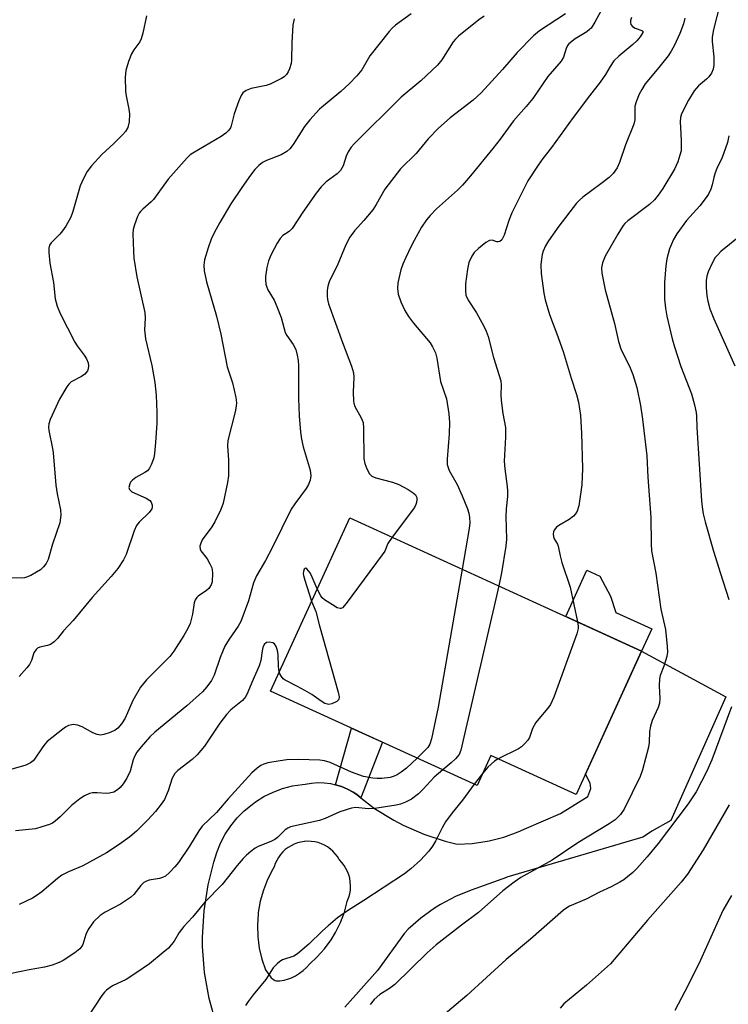
# Model space of a CAD drawing. Units: inches. Extents: x 1249764 to 1255764, y 509455 to 513455.
# Drawn here: x 1251171 to 1251350, y 509704 to 509953 of the extents above; entities that cross this region are included whole.
import ezdxf

# ---------------------------------------------------------------- set-up
doc = ezdxf.new("R2010")
doc.units = ezdxf.units.IN
doc.header["$MEASUREMENT"] = 0
for name, color, linetype in [('BLDG-Footprint', 5, 'Continuous'), ('CULTRL-Pad', 6, 'Continuous'), ('TRANS-Non Street Sidewalk', 7, 'Continuous'), ('TRANS-Road', 130, 'Continuous'), ('Undefined', 1, 'Continuous')]:
    doc.layers.add(name, color=color, linetype=linetype)

msp = doc.modelspace()

# ---------------------------------------------------------------- linework, layer by layer
at = {"layer": 'BLDG-Footprint', "elevation": 391.66}
msp.add_lwpolyline([(1251328.13, 509793.22), (1251311.57, 509756.98), (1251290.03, 509766.82), (1251286.57, 509759.25), (1251234.33, 509783.12), (1251254.34, 509826.93)], close=True, dxfattribs=at)
at = {"layer": 'CULTRL-Pad'}
msp.add_lwpolyline([(1251330.69, 509798.83), (1251328.13, 509793.22), (1251308.94, 509801.99), (1251314.29, 509813.7), (1251317.6, 509812.19), (1251320.22, 509807.15), (1251321.59, 509802.99)], close=True, dxfattribs=at)
at = {"layer": 'TRANS-Non Street Sidewalk'}
msp.add_lwpolyline([(1251257.16, 509756.13), (1251256.11, 509756.94), (1251255.2, 509757.54), (1251253.79, 509758.32), (1251252.31, 509758.95), (1251250.77, 509759.44), (1251254.8, 509773.77), (1251262.64, 509770.19)], close=True, dxfattribs=at)
at = {"layer": 'TRANS-Road'}
msp.add_polyline3d([(1251220.6, 509698.95, 0), (1251218.81, 509705.36, 0), (1251217.67, 509711.91, 0), (1251217.17, 509718.54, 0), (1251217.14, 509720.91, 0), (1251217.53, 509727.55, 0), (1251218.56, 509734.13, 0), (1251220, 509739.81, 0), (1251220.73, 509742.26, 0), (1251221.7, 509744.63, 0), (1251222.89, 509746.89, 0), (1251224.3, 509749.03, 0), (1251225.91, 509751.02, 0), (1251227.71, 509752.84, 0), (1251229.68, 509754.47, 0), (1251230.51, 509755.07, 0), (1251232.68, 509756.42, 0), (1251234.98, 509757.55, 0), (1251237.38, 509758.45, 0), (1251239.85, 509759.11, 0), (1251242.37, 509759.52, 0), (1251243.1, 509759.59, 0), (1251244.68, 509759.86, 0), (1251246.29, 509759.97, 0), (1251247.9, 509759.92, 0), (1251249.5, 509759.72, 0), (1251250.77, 509759.44, 0), (1251252.31, 509758.95, 0), (1251253.79, 509758.32, 0), (1251255.2, 509757.54, 0), (1251256.11, 509756.94, 0), (1251257.16, 509756.13, 0), (1251260.64, 509753.46, 0), (1251265.48, 509750.45, 0), (1251267.82, 509749.22, 0), (1251273.05, 509746.93, 0), (1251278.47, 509745.16, 0), (1251281.49, 509744.42, 0), (1251285.31, 509744.59, 0), (1251289.09, 509745.13, 0), (1251289.62, 509745.24, 0), (1251293.32, 509746.19, 0), (1251296.91, 509747.51, 0), (1251299.01, 509748.48, 0), (1251307.66, 509752.18, 0), (1251314.5, 509756.44, 0), (1251315.29, 509758.5, 0), (1251315.13, 509759.81, 0), (1251313.91, 509762.1, 0), (1251328.13, 509793.22, 0), (1251349.44, 509781.69, 0), (1251335.52, 509750.4, 0), (1251330.71, 509747.66, 0), (1251330.08, 509747.26, 0), (1251328.44, 509746.14, 0), (1251294.06, 509736.04, 0), (1251293.94, 509736, 0), (1251285.04, 509732.77, 0), (1251281.09, 509731.15, 0), (1251277.32, 509729.15, 0), (1251275.81, 509728.21, 0), (1251272.35, 509725.71, 0), (1251269.16, 509722.88, 0), (1251268.18, 509721.9, 0), (1251261.36, 509712.49, 0), (1251253.14, 509703.17, 0)], dxfattribs=at)
msp.add_polyline3d([(1251247.98, 509744.13, 0), (1251247.19, 509744.5, 0), (1251246.36, 509744.78, 0), (1251245.5, 509744.99, 0), (1251244.63, 509745.1, 0), (1251243.75, 509745.14, 0), (1251242.88, 509745.08, 0), (1251242.84, 509745.08, 0), (1251241.97, 509744.94, 0), (1251241.12, 509744.71, 0), (1251240.3, 509744.4, 0), (1251239.52, 509744.01, 0), (1251238.77, 509743.55, 0), (1251238.07, 509743.01, 0), (1251237.43, 509742.42, 0), (1251236.85, 509741.75, 0), (1251236.34, 509741.04, 0), (1251235.9, 509740.28, 0), (1251235.54, 509739.48, 0), (1251235.26, 509738.65, 0), (1251234.9, 509738.05, 0), (1251233.59, 509735.48, 0), (1251232.54, 509732.79, 0), (1251231.75, 509730, 0), (1251231.24, 509727.16, 0), (1251231.2, 509726.77, 0), (1251231.01, 509723.89, 0), (1251231.1, 509721, 0), (1251231.48, 509718.13, 0), (1251232.13, 509715.32, 0), (1251233.06, 509712.58, 0), (1251234.31, 509710.81, 0), (1251234.5, 509710.61, 0), (1251234.71, 509710.42, 0), (1251234.93, 509710.26, 0), (1251235.17, 509710.12, 0), (1251235.27, 509710.07, 0), (1251235.53, 509709.96, 0), (1251235.79, 509709.88, 0), (1251236.06, 509709.83, 0), (1251236.34, 509709.8, 0), (1251236.61, 509709.8, 0), (1251236.65, 509709.8, 0), (1251237.78, 509710.02, 0), (1251238.88, 509710.34, 0), (1251239.65, 509710.63, 0), (1251240.68, 509711.14, 0), (1251241.66, 509711.74, 0), (1251242.57, 509712.43, 0), (1251243.41, 509713.21, 0), (1251244.17, 509714.07, 0), (1251246.14, 509715.89, 0), (1251248, 509717.96, 0), (1251249.65, 509720.21, 0), (1251250.79, 509722.1, 0), (1251252.02, 509724.6, 0), (1251252.99, 509727.21, 0), (1251253.71, 509729.91, 0), (1251253.81, 509730.14, 0), (1251254.13, 509730.99, 0), (1251254.36, 509731.86, 0), (1251254.51, 509732.75, 0), (1251254.57, 509733.65, 0), (1251254.57, 509733.97, 0), (1251254.5, 509734.87, 0), (1251254.36, 509735.76, 0), (1251254.12, 509736.62, 0), (1251253.8, 509737.47, 0), (1251253.4, 509738.27, 0), (1251252.92, 509739.04, 0), (1251252.37, 509739.75, 0), (1251251.75, 509740.4, 0), (1251251.7, 509740.5, 0), (1251251.24, 509741.25, 0), (1251250.71, 509741.95, 0), (1251250.11, 509742.59, 0), (1251249.45, 509743.17, 0), (1251248.74, 509743.69, 0)], close=True, dxfattribs=at)
at = {"layer": 'Undefined'}
msp.add_line((1251287.97, 509762.32, 388), (1251285.84, 509759.58, 388), dxfattribs=at)
for points, elevation in [([(1251347.94, 509956.99), (1251346.29, 509950.42), (1251345.97, 509948.5), (1251345.96, 509947.36), (1251346.41, 509943.53), (1251346.39, 509941.52), (1251346.22, 509940.41), (1251345.75, 509939.4), (1251345.09, 509938.48), (1251344.48, 509937.86), (1251342.48, 509936.15), (1251341.42, 509934.87), (1251339.93, 509932.52), (1251338.23, 509929.1), (1251337.98, 509928.2), (1251337.89, 509927.08), (1251337.91, 509925.66), (1251338.16, 509922.35), (1251338.08, 509919.74), (1251337.82, 509918.6), (1251337.27, 509916.91), (1251336.41, 509915.08), (1251333.5, 509910.17), (1251332.33, 509908.5), (1251331.42, 509907.36), (1251330.1, 509906.19), (1251324.65, 509902.07), (1251323.89, 509901.37), (1251323.42, 509900.82), (1251322.08, 509898.67), (1251318.94, 509893.07), (1251318.2, 509891.39), (1251317.96, 509890.17), (1251318.06, 509888.82), (1251318.9, 509884.61), (1251321.24, 509876.04), (1251322.26, 509871.54), (1251322.99, 509869.44), (1251325.04, 509865.29), (1251325.87, 509863.14), (1251326.92, 509859.86), (1251327.81, 509855.37), (1251328.34, 509851.85), (1251329.44, 509842.57), (1251329.7, 509837.17), (1251330.48, 509827.04), (1251330.54, 509820.31), (1251330.64, 509818.6), (1251331.7, 509812.95), (1251333.02, 509803.86), (1251334.13, 509798.69), (1251334.61, 509794.38), (1251334.66, 509792.95), (1251334.49, 509791.85), (1251333.75, 509789.45), (1251332.85, 509787.06), (1251332.65, 509786.23), (1251332.59, 509784.46), (1251332.74, 509781.21), (1251332.67, 509780.06), (1251332.34, 509779), (1251330.83, 509775.64), (1251330.39, 509774.27), (1251330.1, 509772.85), (1251330, 509770.1), (1251329.85, 509768.97), (1251328.35, 509763.23), (1251327.76, 509761.55), (1251323.73, 509753.22), (1251322.75, 509751.87), (1251321.43, 509750.57), (1251319.93, 509749.52), (1251312.01, 509744.71), (1251305.5, 509740.35), (1251297.61, 509735.98), (1251295.88, 509734.82), (1251293.06, 509732.61), (1251286.93, 509727.08), (1251282.56, 509723.9), (1251276.17, 509718.96), (1251273.95, 509716.95), (1251265.72, 509708.9), (1251264.43, 509707.87), (1251261.98, 509706.39), (1251260.51, 509705.09), (1251259.49, 509703.84)], 386), ([(1251269.84, 509954.38), (1251265.92, 509951.5), (1251265.11, 509950.79), (1251264.33, 509949.93), (1251259.45, 509943.75), (1251257.38, 509940.22), (1251256.16, 509938.66), (1251254.24, 509936.71), (1251252.07, 509934.7), (1251246.68, 509930.23), (1251244.28, 509927.59), (1251242.95, 509925.89), (1251240.08, 509921.34), (1251239.21, 509920.2), (1251238.44, 509919.55), (1251237.04, 509918.75), (1251233.33, 509917.27), (1251232.31, 509916.77), (1251231.41, 509916.05), (1251230.38, 509915.02), (1251229.28, 509913.62), (1251227.06, 509910.47), (1251224.34, 509906.34), (1251221.49, 509901.57), (1251220.09, 509898.96), (1251219.37, 509897.37), (1251218.53, 509895.21), (1251217.62, 509892.13), (1251217.44, 509890.83), (1251217.58, 509889.41), (1251218.18, 509886.57), (1251220.7, 509877.92), (1251221.76, 509873.35), (1251223.39, 509865.07), (1251224.71, 509861.05), (1251225.55, 509857.39), (1251225.73, 509855.98), (1251225.65, 509855.15), (1251225.37, 509853.76), (1251223.54, 509846.48), (1251223.47, 509845.12), (1251223.73, 509841.47), (1251223.69, 509837.58), (1251223.42, 509835.84), (1251222.32, 509830.66), (1251221.76, 509829.02), (1251220.23, 509825.91), (1251219.48, 509824.67), (1251217.09, 509821.34), (1251216.69, 509820.56), (1251216.48, 509819.78), (1251216.51, 509819.03), (1251216.71, 509818.56), (1251218.3, 509816.53), (1251219.03, 509815.31), (1251219.49, 509814.29), (1251219.62, 509813.75), (1251219.69, 509812.93), (1251219.55, 509810.71), (1251219.32, 509809.94), (1251218.74, 509809.05), (1251218.13, 509808.51), (1251216.04, 509807.13), (1251215.68, 509806.77), (1251215.28, 509806.16), (1251215.02, 509805.41), (1251214.59, 509802.54), (1251214.03, 509800.21), (1251213.46, 509798.9), (1251212.42, 509797.17), (1251209.86, 509793.24), (1251208.84, 509791.86), (1251203, 509785.92), (1251201.47, 509784.14), (1251199.52, 509780.72), (1251197.57, 509776.26), (1251196.65, 509774.8), (1251195.77, 509773.71), (1251195.09, 509773.22), (1251193.79, 509772.64), (1251192.16, 509772.1), (1251191.35, 509771.99), (1251190.52, 509772.14), (1251189.43, 509772.55), (1251186.72, 509774.03), (1251185.51, 509774.51), (1251184.51, 509774.64), (1251183.29, 509774.39), (1251182.54, 509774.01), (1251181.81, 509773.5), (1251177.85, 509770.36), (1251177.26, 509769.71), (1251176.58, 509768.78), (1251174.7, 509765.87), (1251174.33, 509765.47), (1251173.7, 509764.99), (1251172.45, 509764.41), (1251167.48, 509762.91)], 398), ([(1251202.98, 509953.87), (1251202.06, 509949.46), (1251201.67, 509948.07), (1251201.28, 509947.32), (1251199.76, 509945.26), (1251199.17, 509944.29), (1251198.44, 509942.34), (1251197.78, 509940.06), (1251197.62, 509938.31), (1251197.67, 509934.8), (1251197.83, 509933.66), (1251198.56, 509930.26), (1251198.69, 509929.11), (1251198.57, 509927.04), (1251198.26, 509925.62), (1251197.69, 509924.64), (1251196.94, 509923.75), (1251194.71, 509921.59), (1251191.66, 509918.84), (1251189.11, 509915.93), (1251188.03, 509914.53), (1251187.06, 509912.76), (1251186.24, 509910.9), (1251184.35, 509904.35), (1251183.82, 509902.99), (1251182.56, 509900.7), (1251181.78, 509899.48), (1251181.04, 509898.62), (1251178.86, 509896.46), (1251178.47, 509895.85), (1251178.29, 509895.14), (1251178.28, 509894), (1251178.52, 509891.35), (1251179.46, 509886.43), (1251179.92, 509882.31), (1251180.37, 509880.47), (1251181.2, 509878.63), (1251184.89, 509871.37), (1251185.49, 509870.38), (1251187.2, 509868.07), (1251187.8, 509867.11), (1251188.2, 509866.13), (1251188.33, 509865.35), (1251188.24, 509864.57), (1251188.07, 509864.09), (1251187.42, 509863.29), (1251186.53, 509862.65), (1251183.95, 509861.31), (1251183.33, 509860.73), (1251182.81, 509860.02), (1251181, 509856.95), (1251178.62, 509851.75), (1251178.29, 509850.69), (1251178.24, 509849.85), (1251178.34, 509849.03), (1251179.26, 509844.44), (1251179.41, 509843.33), (1251180.08, 509835.21), (1251180.44, 509832.96), (1251181.28, 509828.94), (1251181.33, 509827.56), (1251181.09, 509825.66), (1251179.25, 509820.29), (1251178.14, 509816.36), (1251177.64, 509815.34), (1251176.96, 509814.52), (1251176.16, 509813.8), (1251175.21, 509813.17), (1251173.72, 509812.34), (1251172.69, 509811.89), (1251172.16, 509811.76), (1251171.33, 509811.69), (1251168.23, 509811.77)], 402), ([(1251288.34, 509953.82), (1251286.95, 509952.83), (1251281.85, 509948.75), (1251281.05, 509947.96), (1251280.52, 509947.29), (1251277.6, 509942.74), (1251276.55, 509941.41), (1251272.29, 509937.46), (1251267.38, 509933.27), (1251255.43, 509921.51), (1251254.69, 509920.66), (1251253.95, 509919.44), (1251253.48, 509918.4), (1251252.69, 509915.95), (1251251.98, 509914.72), (1251251.18, 509913.93), (1251248.43, 509911.93), (1251247.09, 509910.59), (1251245.88, 509909.02), (1251242.47, 509904.22), (1251239.77, 509900.1), (1251239.05, 509899.37), (1251237.47, 509898.34), (1251236.76, 509897.6), (1251235.99, 509896.37), (1251234.51, 509893.51), (1251233.8, 509891.91), (1251233.41, 509890.22), (1251233.09, 509887.92), (1251233.08, 509887.1), (1251233.18, 509886.03), (1251233.36, 509885.25), (1251233.62, 509884.58), (1251235.24, 509881.99), (1251235.96, 509880.38), (1251236.98, 509877.59), (1251238.04, 509873.78), (1251238.44, 509873.05), (1251240.09, 509870.77), (1251240.69, 509869.46), (1251241.09, 509868.1), (1251241.33, 509866.72), (1251241.44, 509865.36), (1251241.37, 509859.76), (1251241.43, 509857.12), (1251241.57, 509852.72), (1251241.92, 509848.58), (1251242.15, 509846.84), (1251242.57, 509844.9), (1251244.34, 509838.95), (1251244.48, 509837.53), (1251244.33, 509836.41), (1251243.93, 509835.33), (1251243.38, 509834.38), (1251240.48, 509830.5), (1251239.58, 509829.09), (1251234.86, 509819.54), (1251233.03, 509816.12), (1251230.77, 509812.25), (1251230.06, 509810.48), (1251228.73, 509805.94), (1251226.82, 509800.73), (1251226.18, 509799.52), (1251223.87, 509796.22), (1251222.78, 509794.46), (1251221.61, 509791.58), (1251220.08, 509787.11), (1251219.42, 509785.83), (1251218.27, 509784.17), (1251217.11, 509782.92), (1251213.15, 509779.38), (1251205.08, 509772.74), (1251203.84, 509771.52), (1251201.67, 509769.04), (1251200.55, 509767.64), (1251200.02, 509766.72), (1251199.64, 509765.69), (1251198.86, 509762.88), (1251198.04, 509761.09), (1251197.06, 509759.64), (1251196.29, 509758.72), (1251195.65, 509758.11), (1251194.7, 509757.56), (1251193.64, 509757.26), (1251192.81, 509757.2), (1251190.53, 509757.38), (1251189.37, 509757.36), (1251188.57, 509757.19), (1251187.31, 509756.64), (1251186.11, 509755.89), (1251184.03, 509754.17), (1251181.13, 509751.31), (1251179.89, 509750.2), (1251179.22, 509749.73), (1251178.46, 509749.38), (1251176.56, 509748.75), (1251174.91, 509748.31), (1251169.89, 509747.77)], 396), ([(1251240.28, 509953.11), (1251240, 509951.48), (1251239.69, 509947.17), (1251239.67, 509942.65), (1251239.51, 509941.82), (1251239.09, 509940.47), (1251238.77, 509939.69), (1251238.34, 509939.01), (1251237.77, 509938.45), (1251237.07, 509937.99), (1251234.27, 509936.58), (1251233.19, 509936.22), (1251229.45, 509935.5), (1251228.2, 509934.99), (1251227.36, 509934.39), (1251226.91, 509933.71), (1251226.35, 509932.39), (1251225.17, 509929.08), (1251224.41, 509926.06), (1251224.2, 509925.55), (1251223.81, 509924.98), (1251223.02, 509924.23), (1251221.84, 509923.38), (1251214.73, 509919.17), (1251214.06, 509918.68), (1251213.2, 509917.87), (1251208.44, 509912.59), (1251204.78, 509907.44), (1251204.19, 509906.85), (1251202.02, 509905), (1251201.43, 509904.39), (1251201.1, 509903.93), (1251200.73, 509903.16), (1251199.93, 509900.98), (1251199.65, 509899.86), (1251199.57, 509898.71), (1251199.68, 509894.35), (1251199.79, 509892.6), (1251200.55, 509887.91), (1251202.54, 509878.82), (1251202.63, 509877.39), (1251202.51, 509874.43), (1251202.73, 509872.19), (1251204.33, 509865.44), (1251205.12, 509861.18), (1251205.39, 509857.97), (1251205.57, 509853.53), (1251205.56, 509850.89), (1251205.29, 509845.99), (1251205.04, 509843.18), (1251204.83, 509842.07), (1251204.26, 509840.46), (1251203.76, 509839.46), (1251203.24, 509838.84), (1251202.56, 509838.36), (1251200.26, 509837.11), (1251199.43, 509836.49), (1251198.97, 509835.95), (1251198.73, 509835.51), (1251198.48, 509834.62), (1251198.65, 509834.06), (1251199.28, 509833.5), (1251202.87, 509831.87), (1251203.8, 509831.28), (1251204.13, 509830.89), (1251204.41, 509830.16), (1251204.44, 509829.65), (1251204.31, 509829.16), (1251203.64, 509828.27), (1251201.14, 509825.87), (1251200.47, 509824.97), (1251199.9, 509823.61), (1251197.87, 509817.62), (1251197.19, 509816.34), (1251195.74, 509814.13), (1251194.06, 509812.13), (1251189.29, 509806.81), (1251184.42, 509800.97), (1251182.03, 509798.31), (1251180.45, 509796.4), (1251179.64, 509795.59), (1251178.74, 509794.93), (1251177.98, 509794.63), (1251176.06, 509794.25), (1251175.44, 509793.97), (1251175.06, 509793.65), (1251174.53, 509792.81), (1251173.95, 509790.87), (1251173.45, 509789.85), (1251172.73, 509788.96), (1251170.76, 509786.81)], 400), ([(1251308.92, 509954.39), (1251302.33, 509950.08), (1251300.82, 509948.84), (1251296.69, 509944.64), (1251292.98, 509940.3), (1251287.53, 509934.37), (1251285.51, 509932.51), (1251279.74, 509928.04), (1251276.77, 509925.47), (1251274.15, 509922.76), (1251271.16, 509919.09), (1251267.18, 509915.19), (1251263.18, 509910.05), (1251261.07, 509906.2), (1251260.16, 509904.79), (1251257.9, 509902.1), (1251255.52, 509899.47), (1251254.39, 509897.89), (1251253.38, 509895.97), (1251251.34, 509891.07), (1251249.19, 509886.61), (1251248.83, 509885.53), (1251248.67, 509884.39), (1251248.64, 509882.95), (1251248.74, 509882.11), (1251249.01, 509881.02), (1251252.51, 509871.25), (1251254.81, 509865.29), (1251255.31, 509863.63), (1251255.39, 509862.5), (1251255.19, 509858.74), (1251255.27, 509856.43), (1251255.38, 509855.88), (1251255.67, 509855.12), (1251257.26, 509852.24), (1251257.73, 509851), (1251257.85, 509849.56), (1251257.93, 509841.84), (1251258.15, 509840.68), (1251258.66, 509839.29), (1251259.34, 509838.01), (1251259.94, 509837.47), (1251260.96, 509837.04), (1251265.17, 509835.95), (1251266.8, 509835.35), (1251269.15, 509834.06), (1251270.39, 509833.27), (1251270.97, 509832.7), (1251271.27, 509832.03), (1251271.31, 509831.54), (1251271.23, 509830.8), (1251271.09, 509830.31), (1251270.69, 509829.54), (1251265.07, 509822.03)], 394), ([(1251317.85, 509955.06), (1251316.3, 509952.24), (1251315.35, 509950.79), (1251314.96, 509950.38), (1251314.29, 509949.85), (1251311.32, 509948.08), (1251309.73, 509946.76), (1251309.39, 509946.33), (1251309.03, 509945.65), (1251308.34, 509943.38), (1251307.8, 509942.42), (1251304.38, 509938.49), (1251300.61, 509932.96), (1251298.97, 509930.95), (1251295.74, 509927.29), (1251292.37, 509922.65), (1251290.54, 509920.29), (1251284.9, 509913.37), (1251282.82, 509911.02), (1251281.59, 509909.8), (1251276.28, 509905.05), (1251274.65, 509903.38), (1251273.74, 509902.28), (1251272.52, 509900.43), (1251270.64, 509897.05), (1251269.81, 509895.47), (1251268.53, 509892.76), (1251267.81, 509891.11), (1251267.27, 509889.62), (1251266.48, 509886.31), (1251266.4, 509884.9), (1251266.58, 509883.5), (1251267.27, 509881.54), (1251268.24, 509879.38), (1251269.21, 509877.87), (1251270.44, 509876.18), (1251274.64, 509871.17), (1251275.25, 509870.2), (1251275.99, 509868.66), (1251276.39, 509867.31), (1251277.32, 509861.39), (1251278.79, 509856.98), (1251279.41, 509853.25), (1251279.59, 509851), (1251279.5, 509848.18), (1251278.94, 509841.77), (1251279, 509840.39), (1251279.2, 509839.63), (1251279.51, 509838.9), (1251281.48, 509835.32), (1251282.78, 509832.51), (1251284.13, 509829.21), (1251284.45, 509828.13), (1251284.64, 509827.05), (1251284.69, 509825.67), (1251284.56, 509824.23), (1251282.77, 509813.94)], 392), ([(1251325.55, 509953.49), (1251325.35, 509952.72), (1251325.33, 509952.2), (1251325.43, 509951.72), (1251325.85, 509951.14), (1251326.5, 509950.73), (1251328.15, 509950.2), (1251328.4, 509949.98), (1251328.4, 509949.65), (1251327.79, 509948.6), (1251326.9, 509947.55), (1251325.92, 509946.65), (1251322.34, 509943.71), (1251321.14, 509942.45), (1251320.14, 509941.04), (1251318.97, 509939.04), (1251317.64, 509937.06), (1251314.93, 509933.64), (1251310.79, 509928.14), (1251305.35, 509920.57), (1251303.14, 509917.76), (1251301.96, 509916.09), (1251299.39, 509912.14), (1251295.3, 509904.02), (1251294.53, 509902.13), (1251293.41, 509898.42), (1251292.76, 509897.24), (1251292.26, 509896.78), (1251291.9, 509896.68), (1251291.54, 509896.73), (1251290.32, 509897.16), (1251289.65, 509897.07), (1251288.72, 509896.51), (1251286.89, 509895.04), (1251285.81, 509894.05), (1251285.17, 509893.1), (1251284.48, 509891.52), (1251284.11, 509889.82), (1251283.65, 509886.06), (1251283.59, 509884.32), (1251283.72, 509883.24), (1251284.27, 509882), (1251286.38, 509878.74), (1251288.22, 509875.43), (1251288.85, 509874.13), (1251289.32, 509872.76), (1251290.7, 509867.51), (1251292.52, 509861.54), (1251292.65, 509860.39), (1251292.53, 509858.04), (1251292.61, 509856.56), (1251293.03, 509853.32), (1251293.75, 509849.77), (1251293.75, 509847.29), (1251293.39, 509841.26), (1251293.56, 509839.28), (1251294.16, 509834.87), (1251294.24, 509833.76), (1251294.21, 509832.35), (1251293.89, 509829.22), (1251293.78, 509827.22), (1251293.99, 509821.57), (1251293.8, 509819.8), (1251292.73, 509813.01), (1251292.05, 509809.7)], 390), ([(1251339.04, 509953.26), (1251338.69, 509951.85), (1251337.8, 509949.41), (1251336.45, 509946.49), (1251335.63, 509944.92), (1251334.81, 509943.75), (1251332.51, 509940.8), (1251329.06, 509936.67), (1251328.16, 509935.27), (1251327.5, 509934.03), (1251326.74, 509932.11), (1251326.44, 509930.99), (1251326.37, 509930.16), (1251326.37, 509927.6), (1251326.16, 509926.47), (1251324.07, 509921.24), (1251322.54, 509916.75), (1251321.93, 509915.46), (1251320.91, 509914.03), (1251319.89, 509912.98), (1251317.79, 509911.36), (1251313.25, 509908.05), (1251312.39, 509907.29), (1251311.66, 509906.47), (1251307.2, 509900.67), (1251304.6, 509897.01), (1251303.85, 509895.67), (1251303.25, 509894.33), (1251302.99, 509893.5), (1251302.8, 509892.34), (1251302.67, 509890.88), (1251302.73, 509888.68), (1251303.39, 509883.76), (1251303.72, 509882.04), (1251304.87, 509878.38), (1251306.73, 509873.48), (1251308.27, 509868.96), (1251310.33, 509862.21), (1251311.69, 509858.12), (1251312.14, 509856.17), (1251312.67, 509852.77), (1251312.92, 509848.31), (1251313.22, 509839.39), (1251313.04, 509835.27), (1251312.29, 509829.93), (1251311.82, 509828.62), (1251311.42, 509827.93), (1251310.92, 509827.31), (1251309.81, 509826.49), (1251307.17, 509825), (1251306.59, 509824.59), (1251305.99, 509823.83), (1251305.82, 509823.37), (1251305.77, 509822.86), (1251305.84, 509822.08), (1251305.99, 509821.58), (1251306.85, 509820.23), (1251307.07, 509819.72), (1251307.54, 509817.33), (1251307.98, 509815.6), (1251310.03, 509809.35), (1251311.94, 509800.62)], 388), ([(1251350.17, 509923.49), (1251349.8, 509921.8), (1251348.49, 509918.04), (1251347.13, 509915.23), (1251346.69, 509914.14), (1251346.36, 509913), (1251345.97, 509911.11), (1251345.63, 509910.04), (1251345.03, 509908.77), (1251344.22, 509907.6), (1251342.8, 509905.8), (1251339.5, 509902.08), (1251337.01, 509898.75), (1251336.14, 509897.28), (1251335.2, 509894.92), (1251334.48, 509892.38), (1251334.25, 509890.61), (1251333.91, 509886.44), (1251333.92, 509882.25), (1251334.13, 509879.96), (1251334.5, 509877.96), (1251335.86, 509872.16), (1251336.42, 509870.18), (1251338.06, 509865.22), (1251340.69, 509858.29), (1251341.46, 509855.52), (1251341.91, 509853.56), (1251342.02, 509852.66), (1251342.08, 509849.78), (1251343.24, 509831.21), (1251343.39, 509829.72), (1251343.71, 509827.96), (1251344.19, 509825.93), (1251346.33, 509818.53), (1251348.05, 509812.86), (1251350.18, 509806.3)], 384), ([(1251352.97, 509898.14), (1251348.18, 509894.24), (1251347.26, 509893.37), (1251346.73, 509892.74), (1251346.03, 509891.5), (1251344.95, 509889.13), (1251344.59, 509888.04), (1251344.42, 509886.9), (1251344.46, 509885.14), (1251344.63, 509883.08), (1251344.89, 509881.68), (1251345.4, 509879.76), (1251346.36, 509877.28), (1251351.69, 509865.37)], 382), ([(1251265.07, 509822.03), (1251264, 509820.46), (1251263.18, 509818.53), (1251262.57, 509817.54), (1251253.48, 509805.22), (1251252.55, 509804.19), (1251252.14, 509803.99), (1251251.92, 509803.98), (1251251.21, 509804.19), (1251249.96, 509804.89), (1251247.99, 509806.17), (1251247.36, 509806.73), (1251247.03, 509807.19), (1251246.16, 509809.01)], 394), ([(1251246.16, 509809.01), (1251244.88, 509811.96), (1251244.32, 509813), (1251243.53, 509814.04), (1251243.22, 509814.17), (1251243.09, 509814.13), (1251242.87, 509813.91), (1251242.63, 509813.34), (1251242.58, 509812.85), (1251242.65, 509812.3), (1251242.96, 509811.17), (1251244.72, 509805.88)], 394), ([(1251282.77, 509813.94), (1251276.69, 509779.07), (1251275.04, 509771.04), (1251274.61, 509769.72), (1251274.07, 509768.85), (1251271.4, 509766.18)], 392), ([(1251292.05, 509809.7), (1251282.46, 509768.19), (1251281.99, 509767.11), (1251281.09, 509765.95), (1251280.01, 509764.93), (1251277.87, 509763.22)], 390), ([(1251244.72, 509805.88), (1251245.77, 509803.21), (1251246.69, 509799.58), (1251251.4, 509782.83), (1251251.64, 509781.7), (1251251.56, 509780.97), (1251251.07, 509780.45), (1251249.84, 509779.86), (1251249.04, 509779.74), (1251248.08, 509780.01), (1251247.16, 509780.53), (1251244.73, 509782.24), (1251242.96, 509783.29), (1251241.16, 509784.3), (1251237.99, 509785.87), (1251237.54, 509786.22), (1251237.07, 509786.79), (1251236.71, 509787.46), (1251236.54, 509787.96)], 394), ([(1251311.94, 509800.62), (1251312.11, 509799.53), (1251312.11, 509798.96), (1251311.78, 509797.55), (1251305.95, 509781.6), (1251305.12, 509779.71), (1251304.44, 509778.77), (1251302.13, 509776.09), (1251301.42, 509775.16), (1251300.57, 509773.67), (1251299.8, 509771.4), (1251299.34, 509770.7), (1251298.58, 509769.83), (1251297.74, 509769.04), (1251297.03, 509768.55), (1251291.89, 509765.97)], 388), ([(1251236.54, 509787.96), (1251236.36, 509789.3), (1251236.3, 509792.24), (1251236.1, 509793.36), (1251235.76, 509794.4), (1251235.35, 509795.02), (1251234.94, 509795.28), (1251233.96, 509795.5), (1251233.28, 509795.38), (1251232.75, 509794.86), (1251232.38, 509794.13), (1251232.19, 509793.33), (1251231.84, 509790.85), (1251231.45, 509789.47), (1251229.61, 509785.26), (1251228.63, 509782.8), (1251228.1, 509781.77), (1251227.22, 509780.69), (1251224.33, 509778.4), (1251223.17, 509777.23), (1251221.52, 509774.96), (1251217.61, 509769.18), (1251215.81, 509766.97), (1251214.54, 509765.8), (1251210.91, 509763.04), (1251210.14, 509762.24), (1251209.49, 509761.12), (1251208.45, 509757.87), (1251207.55, 509755.73), (1251206.73, 509754.51), (1251205.28, 509752.64), (1251203.32, 509750.53), (1251200.42, 509747.69), (1251198.76, 509746.27), (1251196.08, 509744.33), (1251192.91, 509742.22), (1251186.88, 509738.91), (1251183.28, 509737.4), (1251181.62, 509736.56), (1251180.53, 509735.75), (1251176.52, 509732.37), (1251175.11, 509731.33), (1251174.13, 509730.74), (1251170.82, 509729.12)], 394), ([(1251350.82, 509779.11), (1251345.88, 509765.75), (1251344.6, 509762.83), (1251341.94, 509757.6), (1251339.87, 509754.56), (1251332.33, 509744.57), (1251329.5, 509741.16), (1251326.91, 509738.25), (1251325.89, 509737.26), (1251324.53, 509736.1), (1251323.59, 509735.37), (1251322.63, 509734.77), (1251320.39, 509733.59), (1251317.45, 509732.25), (1251314.09, 509730.52), (1251309.92, 509728.72), (1251309.22, 509728.33), (1251308.34, 509727.68), (1251300, 509720.39), (1251293.88, 509715.22), (1251283.95, 509706.16), (1251277.43, 509700.62)], 384), ([(1251271.4, 509766.18), (1251268.72, 509763.65), (1251267.31, 509762.59), (1251266.33, 509761.95), (1251265.58, 509761.58), (1251264.55, 509761.24), (1251262.5, 509761), (1251261.31, 509760.97), (1251260.22, 509761.06), (1251257.86, 509761.54), (1251254.76, 509762.62), (1251249.38, 509765.05), (1251247.96, 509765.48), (1251246.81, 509765.68), (1251241.36, 509765.84), (1251238.48, 509765.7), (1251236.77, 509765.48), (1251233.66, 509764.94), (1251232.62, 509764.64), (1251231.89, 509764.29), (1251230.94, 509763.65), (1251229.64, 509762.48), (1251223.64, 509755.87), (1251220.65, 509752.45), (1251217.03, 509748.99), (1251216.2, 509747.79), (1251213.81, 509743.91), (1251211.03, 509739.75), (1251210.18, 509738.64), (1251208.82, 509737.23), (1251207.78, 509736.33), (1251207.06, 509735.94), (1251206.25, 509735.72), (1251203.69, 509735.26), (1251202.96, 509735.02), (1251202.29, 509734.68), (1251201.54, 509733.97), (1251199.8, 509731.7), (1251198.97, 509730.93), (1251196.39, 509729.24), (1251192.57, 509727.23), (1251191.26, 509726.37), (1251189.61, 509724.77), (1251188.28, 509722.86), (1251187.62, 509721.58), (1251186.86, 509719.05), (1251186.62, 509718.6), (1251186.13, 509717.97), (1251184.87, 509716.89), (1251181.96, 509715), (1251180.95, 509714.47), (1251179.12, 509713.81), (1251177.22, 509713.3), (1251173.31, 509712.61), (1251168.48, 509711.65)], 392), ([(1251291.89, 509765.97), (1251290.9, 509765.35), (1251290.06, 509764.65), (1251289.24, 509763.83), (1251287.97, 509762.32)], 388), ([(1251277.87, 509763.22), (1251275.67, 509761.35), (1251272.91, 509758.27), (1251271.71, 509757.13), (1251269.95, 509755.77), (1251268.46, 509755), (1251267.19, 509754.53), (1251266.05, 509754.25), (1251260.69, 509753.39), (1251259, 509753.34), (1251255.86, 509753.64), (1251254.76, 509753.53), (1251251.84, 509752.57), (1251248.1, 509750.92), (1251246.73, 509750.41), (1251239.4, 509748.75), (1251238.68, 509748.47), (1251238.02, 509748.04), (1251236.07, 509746.11), (1251235.44, 509745.6), (1251234.44, 509745.09), (1251231.24, 509743.82), (1251230.49, 509743.39), (1251229.33, 509742.54), (1251228.22, 509741.62), (1251227.41, 509740.78), (1251225.89, 509738.97), (1251222.11, 509734.16), (1251217.73, 509729.7), (1251214.65, 509725.94), (1251212.45, 509723.55), (1251211.28, 509722.05), (1251209.97, 509719.83), (1251208.55, 509718.14), (1251207.23, 509716.97), (1251203.73, 509714.15), (1251200.32, 509711.76), (1251197.82, 509710.16), (1251194.4, 509708.59), (1251192.86, 509707.5), (1251192.36, 509706.99), (1251191.7, 509706.11), (1251187.99, 509700.5)], 390), ([(1251285.84, 509759.58), (1251282.83, 509755.53), (1251280.2, 509752.3), (1251278.52, 509750.01), (1251277.69, 509748.51), (1251276.03, 509745.14), (1251275.3, 509743.9), (1251274.31, 509742.67), (1251272.22, 509740.37), (1251269.81, 509738.17), (1251268.19, 509736.91), (1251257.91, 509730.15), (1251253.77, 509727.57), (1251251.26, 509725.75), (1251248.9, 509723.79), (1251247.47, 509722.48), (1251244.05, 509719.08), (1251241.17, 509716.64), (1251240.19, 509716.07), (1251237.36, 509715.15), (1251236.65, 509714.7), (1251235.99, 509714.16), (1251235.02, 509713.12), (1251233.11, 509710.16), (1251229.91, 509706.27), (1251228.68, 509704.62), (1251228.04, 509703.64)], 388), ([(1251350.27, 509754.37), (1251343.7, 509742.98), (1251339.73, 509736.84), (1251338.1, 509734.77), (1251329.59, 509725.15), (1251320.22, 509714.15), (1251314.15, 509708.74), (1251308.5, 509704.02), (1251307.51, 509702.96)], 382), ([(1251350.85, 509731.41), (1251348.61, 509727.65), (1251342.56, 509714.17), (1251339.02, 509707.1), (1251336.55, 509702.37)], 380)]:
    msp.add_lwpolyline(points, dxfattribs=dict(at, elevation=elevation))

doc.saveas('drawing.dxf')
